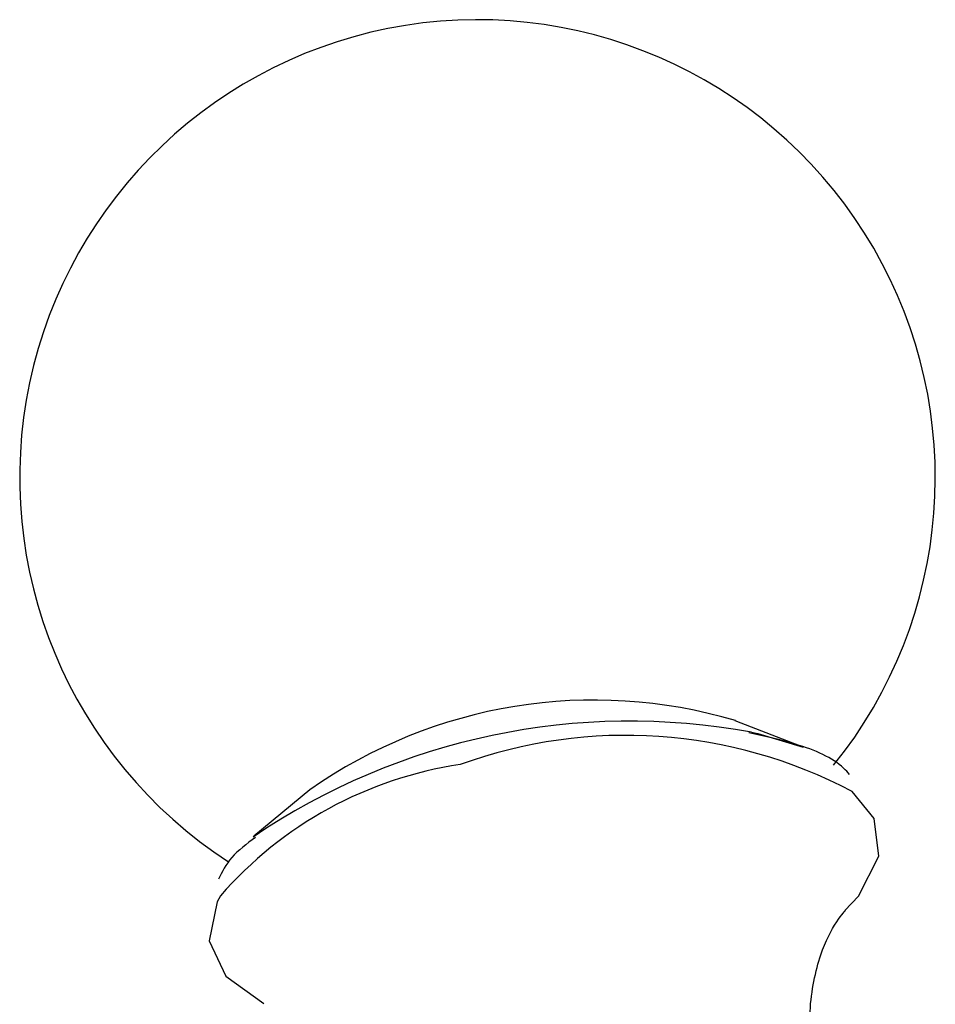
# Model space of a CAD drawing. Units: millimetres. Extents: x 3 to 2246, y 5 to 2245.
# Drawn here: x 369 to 382, y 2085 to 2099 of the extents above; entities that cross this region are included whole.
import ezdxf

# ---------------------------------------------------------------- set-up
doc = ezdxf.new("R2010")
doc.units = ezdxf.units.MM

msp = doc.modelspace()

# ---------------------------------------------------------------- linework, layer by layer
at = {"color": 7, "linetype": 'Continuous', "lineweight": 25}
for p, q in [((379.744, 2088.448), (378.782, 2088.822)), ((372.742, 2087.84), (371.948, 2087.181))]:
    msp.add_line(p, q, dxfattribs=at)
at = {"color": 7, "linetype": 'Continuous', "lineweight": 25, "flags": 128}
for points in [[(379.013, 2088.657), (379.1, 2088.639), (379.744, 2088.448)], [(380.339, 2086.125), (380.529, 2086.332), (380.818, 2086.899), (380.755, 2087.432), (380.44, 2087.817)], [(371.471, 2086.335), (371.424, 2086.251), (371.31, 2085.696), (371.549, 2085.196), (372.087, 2084.805)]]:
    msp.add_lwpolyline(points, dxfattribs=at)
at = {"color": 7, "linetype": 'Continuous', "lineweight": 25}
for centre, radius, start, end in [((375.121, 2092.274), 6.5, 321.0553, 237.0592), ((376.777, 2082.088), 7.027, 73.4171, 125.0466)]:
    msp.add_arc(centre, radius, start, end, dxfattribs=at)
at = {"color": 8, "linetype": 'Continuous', "lineweight": 25}
for centre, radius, start, end in [((377.287, 2079.284), 9.531, 79.5629, 124.1682), ((377.229, 2081.748), 6.866, 62.123, 110.0449), ((375.694, 2082.661), 5.598, 98.4033, 138.9683)]:
    msp.add_arc(centre, radius, start, end, dxfattribs=at)
at = {"color": 7, "linetype": 'Continuous', "lineweight": 25}
for points, knots in [([(380.404, 2088.059), (380.377, 2088.089), (380.208, 2088.275), (379.737, 2088.484), (379.203, 2088.599), (378.975, 2088.648)], [0, 0, 0, 0, 0.099557, 0.616903, 1, 1, 1, 1]), ([(371.969, 2087.165), (371.845, 2087.072), (371.595, 2086.886), (371.496, 2086.676), (371.446, 2086.57)], [0, 0, 0, 0, 0.497948, 1, 1, 1, 1]), ([(380.179, 2083.234), (380.097, 2083.391), (379.871, 2083.823), (379.797, 2084.685), (379.967, 2085.503), (380.212, 2085.985), (380.37, 2086.154), (380.341, 2086.128), (380.336, 2086.123)], [0, 0, 0, 0, 0.1408951, 0.3868766, 0.6103295, 0.7994314, 0.9625742, 1, 1, 1, 1])]:
    msp.add_open_spline(points, degree=3, knots=knots, dxfattribs=at)

doc.saveas('drawing.dxf')
